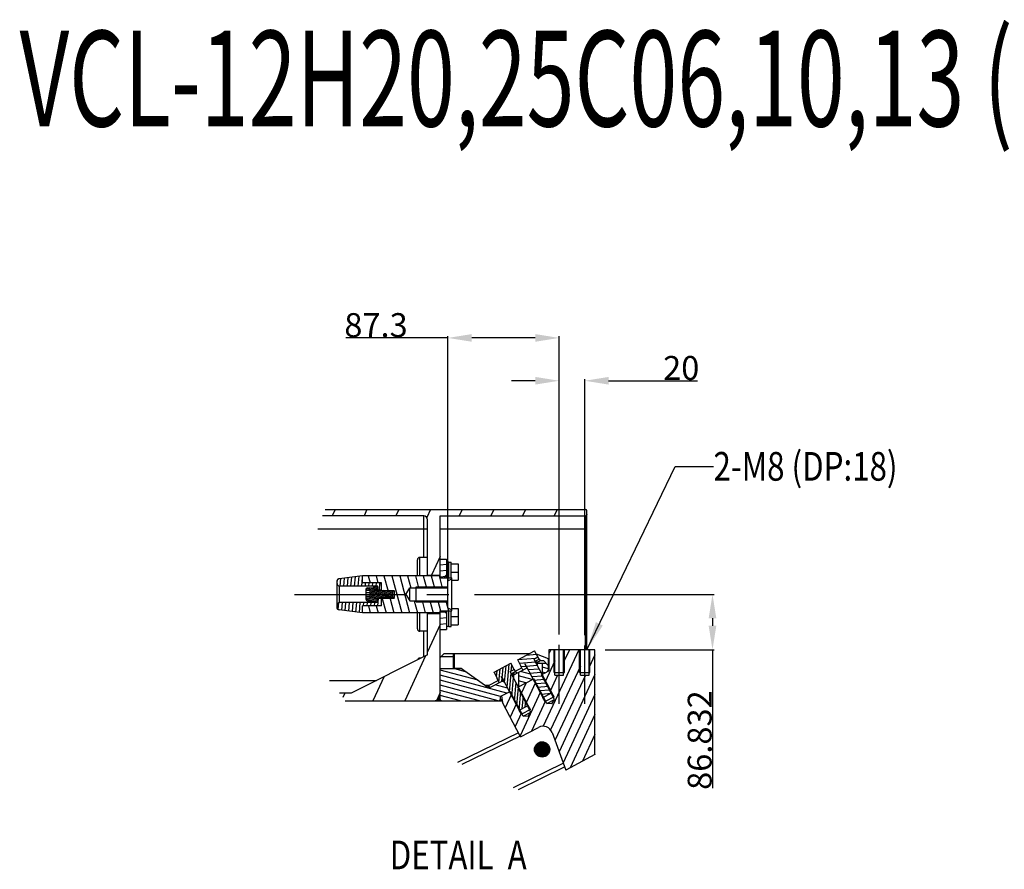
# Model space of a CAD drawing. Units: millimetres. Extents: x 146 to 982, y 105 to 349.
# Drawn here: x 404 to 507, y 261 to 349 of the extents above; entities that cross this region are included whole.
import ezdxf
from ezdxf.enums import TextEntityAlignment as Align

# ---------------------------------------------------------------- set-up
doc = ezdxf.new("R2010")
doc.units = ezdxf.units.MM
doc.header["$LTSCALE"] = 30.734
doc.header["$PDMODE"] = 3
doc.header["$PDSIZE"] = 0.3125
doc.linetypes.add('CENTER', pattern=[0.6, 0.375, -0.075, 0.075, -0.075])
doc.layers.get('0').update_dxf_attribs({"linetype": 'CONTINUOUS'})
doc.layers.get('Defpoints').update_dxf_attribs({"linetype": 'CONTINUOUS'})
doc.layers.add('DEFAULT_1', color=7, linetype='CENTER')
doc.styles.get("Standard").update_dxf_attribs({"font": 'romans.shx', "width": 0.8, "bigfont": 'whgtxt.shx'})
doc.styles.add('TEXTSTYLE_1', font='txt', dxfattribs={"width": 0.8})
doc.dimstyles.new('DIMSTYLE_1', dxfattribs={"dimtxt": 2.5, "dimasz": 2.5, "dimexe": 0.18, "dimexo": 0.0625, "dimgap": 0.09, "dimtad": 1, "dimdec": 3, "dimlfac": 15, "dimdsep": 46, "dimtxsty": 'Standard', "dimblk": '_FILLED', "dimblk1": '_FILLED', "dimblk2": '_FILLED', "dimcen": 0.09, "dimadec": 0, "dimazin": 0, "dimtp": 0.001, "dimtm": 0.001, "dimtfac": 1, "dimtdec": 3, "dimtofl": 0, "dimtmove": 0, "dimatfit": 3, "dimldrblk": '_FILLED', "dimfxl": 0, "dimtolj": 1, "dimarcsym": 0})
doc.dimstyles.new('DIMSTYLE_2', dxfattribs={"dimtxt": 2.5, "dimasz": 2.5, "dimexe": 0.18, "dimexo": 0.0625, "dimgap": 0.09, "dimtad": 1, "dimdec": 3, "dimlfac": 10, "dimdsep": 46, "dimtxsty": 'Standard', "dimblk": '_FILLED', "dimblk1": '_FILLED', "dimblk2": '_FILLED', "dimcen": 0.09, "dimadec": 0, "dimazin": 0, "dimtp": 0.001, "dimtm": 0.001, "dimtfac": 1, "dimtdec": 3, "dimtofl": 0, "dimtmove": 0, "dimatfit": 3, "dimldrblk": '_FILLED', "dimfxl": 0, "dimtolj": 1, "dimarcsym": 0})

# ---------------------------------------------------------------- blocks, each defined once
blk = doc.blocks.new('_FILLED')
at = {"color": 0, "linetype": 'ByBlock'}
blk.add_solid([(0, 0), (-1, 0.16), (-1, -0.16)], dxfattribs=at)
blk = doc.blocks.new('*D38')
at = {"color": 0, "linetype": 'Continuous', "lineweight": -2}
for p, q in [((451.45, 289.3), (476.53, 289.3)), ((476.35, 286.8), (476.35, 286.01)), ((465.12, 283.51), (476.53, 283.51)), ((476.35, 283.51), (476.35, 269.02))]:
    blk.add_line(p, q, dxfattribs=at)
at = {"layer": 'Defpoints', "color": 0, "linetype": 'Continuous', "lineweight": 0}
for p in [(451.39, 289.3), (465.06, 283.51), (476.35, 283.51)]:
    blk.add_point(p, dxfattribs=at)
at = {"color": 0, "linetype": 'Continuous', "lineweight": -2, "xscale": 2.5, "yscale": 2.5, "zscale": 2.5}
for p, rotation in [((476.35, 289.3), 90), ((476.35, 283.51), 270)]:
    blk.add_blockref('_FILLED', p, dxfattribs=dict(at, rotation=rotation))
at = {"color": 0, "linetype": 'Continuous', "insert": (475.01, 274.06), "char_height": 2.5, "attachment_point": 5, "rotation": 90}
blk.add_mtext('\\A1;86.832', dxfattribs=at)
blk = doc.blocks.new('*D39')
at = {"color": 0, "linetype": 'Continuous', "lineweight": -2}
for p, q in [((448.68, 290.76), (448.68, 316.3)), ((460.32, 285.09), (460.32, 316.3)), ((448.68, 316.12), (438.02, 316.12)), ((457.82, 316.12), (451.18, 316.12))]:
    blk.add_line(p, q, dxfattribs=at)
at = {"layer": 'Defpoints', "color": 0, "linetype": 'Continuous', "lineweight": 0}
for p in [(460.32, 316.12), (448.68, 290.7), (460.32, 285.03)]:
    blk.add_point(p, dxfattribs=at)
at = {"color": 0, "linetype": 'Continuous', "lineweight": -2, "xscale": 2.5, "yscale": 2.5, "zscale": 2.5, "rotation": 180}
blk.add_blockref('_FILLED', (448.68, 316.12), dxfattribs=at)
at = {"color": 0, "linetype": 'Continuous', "lineweight": -2, "xscale": 2.5, "yscale": 2.5, "zscale": 2.5}
blk.add_blockref('_FILLED', (460.32, 316.12), dxfattribs=at)
at = {"color": 0, "linetype": 'Continuous', "insert": (441.16, 317.46), "char_height": 2.5, "attachment_point": 5}
blk.add_mtext('\\A1;87.3', dxfattribs=at)
blk = doc.blocks.new('*D40')
at = {"color": 0, "linetype": 'Continuous', "lineweight": -2}
for p, q in [((457.82, 311.64), (455.32, 311.64)), ((460.32, 285.09), (460.32, 311.82)), ((462.99, 285.02), (462.99, 311.82)), ((465.49, 311.64), (474.79, 311.64))]:
    blk.add_line(p, q, dxfattribs=at)
at = {"layer": 'Defpoints', "color": 0, "linetype": 'Continuous', "lineweight": 0}
for p in [(462.99, 311.64), (460.32, 285.03), (462.99, 284.96)]:
    blk.add_point(p, dxfattribs=at)
at = {"color": 0, "linetype": 'Continuous', "lineweight": -2, "xscale": 2.5, "yscale": 2.5, "zscale": 2.5}
blk.add_blockref('_FILLED', (460.32, 311.64), dxfattribs=at)
at = {"color": 0, "linetype": 'Continuous', "lineweight": -2, "xscale": 2.5, "yscale": 2.5, "zscale": 2.5, "rotation": 180}
blk.add_blockref('_FILLED', (462.99, 311.64), dxfattribs=at)
at = {"color": 0, "linetype": 'Continuous', "insert": (473.08, 312.98), "char_height": 2.5, "attachment_point": 5}
blk.add_mtext('\\A1;20', dxfattribs=at)

msp = doc.modelspace()

# ---------------------------------------------------------------- linework, layer by layer
at = {"color": 2, "linetype": 'Continuous'}
for p, q in [((463.217268, 283.513374), (472.454855, 302.689838)), ((472.454855, 302.689838), (476.454855, 302.689838)), ((436.90018, 298.168855), (436.589309, 297.502189)), ((440.217103, 298.168855), (439.906231, 297.502189)), ((443.534025, 298.168855), (443.223154, 297.502189)), ((446.850948, 298.168855), (446.466863, 297.345182)), ((450.16787, 298.168855), (449.856999, 297.502189)), ((453.484793, 298.168855), (453.173921, 297.502189)), ((456.801716, 298.168855), (456.490844, 297.502189)), ((460.118638, 298.168855), (459.807766, 297.502189)), ((463.216079, 297.698175), (463.128562, 297.510496)), ((447.882746, 293.268389), (446.965891, 291.302189)), ((447.882746, 292.388388), (448.549412, 292.446714)), ((447.882746, 291.768517), (448.549412, 291.826842)), ((437.082746, 290.625727), (437.092535, 290.737619)), ((437.41821, 290.168855), (437.486787, 290.952694)), ((437.793646, 290.168855), (437.866374, 291.000142)), ((438.169081, 290.168855), (438.245961, 291.047591)), ((438.544517, 290.168855), (438.625548, 291.095039)), ((438.919953, 290.168855), (439.005134, 291.142487)), ((439.295388, 290.168855), (439.384721, 291.189936)), ((439.670824, 290.168855), (439.749412, 291.067124)), ((440.04626, 290.168855), (440.075422, 290.502189)), ((440.34778, 291.235522), (440.540704, 290.515522)), ((440.421695, 290.168855), (440.450858, 290.502189)), ((440.797131, 290.168855), (440.826294, 290.502189)), ((441.170155, 291.235522), (441.363079, 290.515522)), ((441.172566, 290.168855), (441.201729, 290.502189)), ((441.51009, 289.735522), (441.577165, 290.502189)), ((441.992531, 291.235522), (442.421249, 289.635522)), ((442.814906, 291.235522), (443.850976, 287.368855)), ((443.637281, 291.235522), (444.673351, 287.368855)), ((444.459656, 291.235522), (444.795486, 289.982189)), ((445.282032, 291.235522), (445.617861, 289.982189)), ((446.104407, 291.235522), (446.440236, 289.982189)), ((446.926782, 291.235522), (447.262612, 289.982189)), ((447.749157, 291.235522), (448.084987, 289.982189)), ((447.882746, 291.148645), (448.445067, 291.197842)), ((448.628695, 291.022189), (448.710193, 290.718035)), ((440.454404, 289.687089), (440.136079, 289.772384)), ((442.936079, 289.160135), (440.155787, 289.905112)), ((441.278881, 289.742189), (440.432949, 289.968855)), ((442.936079, 289.022126), (440.536079, 289.665204)), ((442.868636, 288.902189), (440.536079, 289.527195)), ((442.35358, 288.902189), (440.536079, 289.389187)), ((441.349412, 289.999307), (440.936079, 290.11006)), ((441.349412, 289.861298), (440.936079, 289.972051)), ((442.936079, 289.298144), (441.428163, 289.702189)), ((442.936079, 289.436152), (441.943218, 289.702189)), ((442.936079, 289.574161), (442.458274, 289.702189)), ((442.93608, 289.702189), (443.082747, 289.702189)), ((445.349414, 290.102189), (448.682747, 290.102189)), ((437.203493, 287.714631), (437.265358, 288.421752)), ((437.572485, 287.640971), (437.641999, 288.435522)), ((437.943859, 287.594549), (438.017434, 288.435522)), ((438.315233, 287.548128), (438.39287, 288.435522)), ((438.686607, 287.501706), (438.768306, 288.435522)), ((439.057982, 287.455284), (439.143741, 288.435522)), ((439.429356, 287.408862), (439.519177, 288.435522)), ((439.86545, 288.102189), (439.894613, 288.435522)), ((440.773514, 288.635522), (440.136079, 288.806322)), ((440.255294, 288.63637), (440.215366, 288.647068)), ((441.349412, 288.619219), (440.237003, 288.917288)), ((440.240885, 288.102189), (440.270048, 288.435522)), ((441.838524, 288.902189), (440.536079, 289.251178)), ((441.323468, 288.902189), (440.536079, 289.113169)), ((441.349412, 288.757228), (440.536079, 288.97516)), ((440.616321, 288.102189), (440.645484, 288.435522)), ((441.349412, 288.481211), (440.936079, 288.591963)), ((440.991757, 288.102189), (441.020919, 288.435522)), ((441.367192, 288.102189), (441.434267, 288.868855)), ((441.777507, 288.968855), (442.206226, 287.368855)), ((442.599882, 288.968855), (443.028601, 287.368855)), ((442.93608, 288.902189), (443.082747, 288.902189)), ((445.159897, 288.622189), (445.495727, 287.368855)), ((445.349414, 288.502189), (448.682747, 288.502189)), ((445.982272, 288.622189), (446.318102, 287.368855)), ((446.804647, 288.622189), (447.140477, 287.368855)), ((447.627023, 288.622189), (447.90569, 287.582189)), ((448.449398, 288.622189), (448.728065, 287.582189)), ((440.368552, 288.088855), (440.561475, 287.368855)), ((441.190927, 288.088855), (441.38385, 287.368855)), ((447.882746, 287.429418), (448.378786, 287.472816)), ((447.882746, 286.809547), (448.549412, 286.867873)), ((447.882746, 286.155226), (446.549412, 283.295883)), ((447.882746, 286.189676), (448.549412, 286.248002)), ((457.732549, 283.39766), (457.746277, 283.398861)), ((462.361752, 283.513374), (458.625901, 275.501815)), ((459.449659, 283.513374), (459.244771, 283.07399)), ((459.790548, 281.113374), (459.790548, 283.513374)), ((461.391055, 283.513374), (460.777213, 282.196987)), ((460.857214, 281.113374), (460.857214, 283.513374)), ((462.45721, 281.113374), (462.45721, 283.513374)), ((463.523877, 281.113374), (463.523877, 283.513374)), ((446.350551, 282.869425), (444.15864, 278.168855)), ((456.009428, 282.48146), (457.879109, 282.645036)), ((456.163577, 282.112224), (457.823792, 282.257474)), ((456.870988, 282.93956), (457.940729, 283.03315)), ((457.852651, 282.259998), (458.24134, 282.294004)), ((459.870547, 282.334302), (458.852812, 280.151764)), ((464.057213, 282.985966), (463.44388, 281.670668)), ((451.836696, 280.31746), (447.882746, 281.376918)), ((450.631812, 281.168678), (449.387134, 281.502189)), ((453.507624, 281.143191), (453.508361, 281.15162)), ((453.763869, 280.661265), (453.821328, 281.318027)), ((454.014898, 280.119723), (454.134295, 281.484434)), ((454.351155, 280.552343), (454.447261, 281.650842)), ((454.6074, 280.070416), (454.760228, 281.817249)), ((454.863645, 279.58849), (455.073195, 281.983656)), ((455.309952, 281.278991), (455.365379, 281.912525)), ((455.573037, 280.875242), (455.595207, 281.128645)), ((457.302153, 280.966477), (456.26652, 281.243974)), ((456.329971, 281.744058), (456.835873, 281.788319)), ((456.517208, 281.377716), (456.51822, 281.377805)), ((456.863869, 281.790768), (458.018244, 281.891763)), ((456.974537, 281.582631), (456.927264, 281.595298)), ((457.058321, 281.425057), (458.212696, 281.526052)), ((457.252773, 281.059347), (458.407147, 281.160341)), ((459.216079, 281.510382), (458.522402, 281.696252)), ((458.815687, 281.089296), (458.522402, 281.167882)), ((462.537213, 281.807983), (459.421245, 275.125767)), ((442.025143, 280.706721), (440.841717, 278.168855)), ((454.851218, 278.981351), (447.882746, 280.848548)), ((454.194938, 278.62883), (447.882746, 280.320177)), ((454.586935, 280.108906), (454.284285, 280.190001)), ((454.32117, 280.209613), (454.349022, 280.527955)), ((455.11989, 279.106564), (455.290583, 281.057595)), ((455.376134, 278.624637), (455.546827, 280.575668)), ((455.632379, 278.142711), (455.803072, 280.093742)), ((457.494197, 280.386648), (456.050149, 280.77358)), ((456.833453, 280.035324), (456.050149, 280.245209)), ((457.855872, 280.095486), (456.853967, 277.946893)), ((457.447224, 280.693636), (458.601599, 280.794631)), ((457.641676, 280.327925), (458.796051, 280.42892)), ((460.147568, 280.846707), (459.369967, 279.179137)), ((463.059661, 280.846707), (459.877048, 274.021572)), ((464.057213, 280.904298), (460.30077, 272.84858)), ((453.939684, 278.168855), (447.882746, 279.791807)), ((451.96778, 278.168855), (447.882746, 279.263437)), ((454.91455, 279.492752), (453.62354, 279.838677)), ((455.888624, 277.660785), (456.059317, 279.611816)), ((456.172708, 279.684), (456.050149, 279.716839)), ((456.146134, 277.193317), (456.315562, 279.129889)), ((458.373027, 279.12286), (456.221047, 274.507924)), ((456.864923, 280.052057), (456.336812, 278.919519)), ((457.836128, 279.962215), (458.990503, 280.063209)), ((458.03058, 279.596504), (459.184955, 279.697499)), ((458.225032, 279.230793), (459.379407, 279.331788)), ((437.897841, 278.968855), (437.682492, 278.507038)), ((447.882746, 279.042063), (447.507267, 278.236846)), ((449.995875, 278.168855), (447.882746, 278.735067)), ((448.02397, 278.168855), (447.943904, 278.190309)), ((455.339872, 278.863242), (454.669583, 277.425803)), ((456.4591, 277.359724), (456.571807, 278.647963)), ((456.772067, 277.526131), (456.828051, 278.166037)), ((458.890181, 278.150234), (457.413145, 274.98272)), ((458.419484, 278.865082), (459.461768, 278.95627)), ((458.836755, 278.080312), (458.611409, 278.504126)), ((459.778564, 278.581081), (459.553219, 279.004897)), ((464.057213, 278.82263), (460.724492, 271.675588)), ((455.857026, 277.890616), (455.186737, 276.453177)), ((456.364502, 276.765791), (456.139156, 277.189605)), ((457.306311, 277.26656), (457.080965, 277.690374)), ((456.374181, 276.917989), (455.703892, 275.48055)), ((464.057213, 276.740962), (461.458996, 271.169068)), ((464.057213, 274.659294), (462.749715, 271.855356)), ((458.092982, 273.747857), (457.735114, 272.980406)), ((458.268841, 273.833717), (457.782485, 272.790723)), ((457.99605, 272.957442), (457.852907, 272.650471)), ((457.996967, 273.108757), (457.99887, 273.130504)), ((458.055339, 272.83339), (458.104933, 273.400248)), ((458.128422, 272.726162), (458.195559, 273.493546)), ((458.204622, 272.654569), (458.28298, 273.5502)), ((458.421598, 273.870034), (458.278456, 273.563065)), ((458.282744, 272.604943), (458.368577, 273.586011)), ((458.362267, 272.571327), (458.452711, 273.605108)), ((458.560514, 273.876667), (458.439203, 273.616516)), ((458.442993, 272.551463), (458.535649, 273.610522)), ((458.524839, 272.5444), (458.617467, 273.603142)), ((458.68911, 273.861172), (458.577509, 273.621842)), ((458.607805, 272.55014), (458.698164, 273.582949)), ((458.691986, 272.569768), (458.777656, 273.548978)), ((458.808966, 273.826932), (458.701374, 273.596201)), ((458.77762, 272.606), (458.855743, 273.498954)), ((459.274229, 273.368336), (458.785293, 272.319809)), ((458.920572, 273.775001), (458.813113, 273.544554)), ((458.8651, 272.663333), (458.931876, 273.426592)), ((459.024097, 273.70574), (458.91268, 273.466805)), ((458.955853, 272.758085), (459.004854, 273.318161)), ((459.322397, 273.180361), (458.960318, 272.40388)), ((459.118973, 273.617931), (458.997948, 273.35839)), ((459.203394, 273.507701), (459.061162, 273.202683)), ((458.058431, 272.799949), (457.937037, 272.539617)), ((458.143248, 272.690567), (458.031667, 272.45128)), ((458.242514, 272.612173), (458.134993, 272.381593)), ((458.353897, 272.559762), (458.246406, 272.329247)), ((458.477462, 272.533476), (458.365997, 272.29444)), ((458.615317, 272.537835), (458.494379, 272.278485)), ((458.775229, 272.589497), (458.632964, 272.284408)), ((459.27173, 272.780433), (459.232709, 272.696752)), ((464.057213, 272.577627), (464.040434, 272.541643))]:
    msp.add_line(p, q, dxfattribs=at)
at = {"color": 7, "linetype": 'Continuous'}
for p, q in [((435.855273, 298.168855), (463.082747, 298.168855)), ((463.216081, 283.513374), (463.216081, 298.035522)), ((446.149414, 297.502189), (435.576715, 297.502189)), ((446.549414, 291.235522), (446.549414, 297.102189)), ((447.882747, 291.022189), (447.882747, 297.502189)), ((447.882747, 297.502189), (463.082747, 297.502189)), ((445.482747, 291.235522), (445.482747, 292.902189)), ((446.549414, 293.168855), (445.749414, 293.168855)), ((447.882747, 292.968855), (448.549414, 292.968855)), ((448.549414, 292.968855), (448.549414, 291.022189)), ((448.762744, 292.668855), (448.549414, 292.668855)), ((448.762744, 291.022189), (448.762744, 292.668837)), ((448.762744, 292.662188), (449.029411, 292.662188)), ((449.029411, 291.022189), (449.029411, 292.662188)), ((449.029411, 292.502189), (449.762744, 292.502189)), ((449.762744, 292.502189), (449.762744, 290.768855)), ((449.029411, 291.635522), (449.762744, 291.635522)), ((437.082747, 287.937597), (437.082747, 290.66678)), ((439.749414, 291.235522), (437.316337, 290.931388)), ((439.749414, 290.502189), (439.749414, 291.235522)), ((447.882747, 291.235522), (439.749414, 291.235522)), ((441.749414, 290.515522), (439.749414, 290.515522)), ((441.616081, 290.502189), (439.749414, 290.502189)), ((441.749414, 290.368855), (441.616081, 290.502189)), ((441.749414, 289.635522), (441.749414, 290.515522)), ((446.549414, 291.302189), (447.882747, 291.302189)), ((447.882747, 291.035522), (448.282747, 291.035522)), ((447.882747, 291.022189), (449.082747, 291.022189)), ((448.282747, 291.035522), (448.549414, 291.302188)), ((448.282747, 291.022189), (448.282747, 291.035522)), ((448.682747, 290.702189), (449.082747, 290.933128)), ((448.682747, 287.902189), (448.682747, 290.702189)), ((449.082747, 287.58219), (449.082747, 291.022189)), ((449.082747, 290.768855), (449.762744, 290.768855)), ((441.349414, 290.168855), (437.349414, 290.168855)), ((440.13608, 288.768855), (440.13608, 289.835522)), ((440.53608, 289.687089), (440.13608, 289.687089)), ((440.13608, 289.494639), (440.53608, 289.494639)), ((440.269413, 289.968855), (440.93608, 289.968855)), ((440.53608, 288.917289), (440.53608, 289.687089)), ((440.93608, 289.968855), (440.93608, 290.115523)), ((441.13608, 290.115523), (440.93608, 290.115523)), ((440.93608, 289.702189), (440.93608, 289.708856)), ((441.13608, 289.708856), (440.93608, 289.708856)), ((440.93608, 289.702189), (442.93608, 289.702189)), ((441.13608, 290.135522), (441.13608, 290.115523)), ((441.349414, 290.135522), (441.13608, 290.135522)), ((441.13608, 289.702189), (441.13608, 289.742189)), ((441.349414, 289.742189), (441.13608, 289.742189)), ((441.349414, 289.702189), (441.349414, 290.168855)), ((441.749414, 289.735522), (441.349414, 289.735522)), ((443.082747, 289.635522), (441.749414, 289.635522)), ((442.93608, 288.902189), (442.93608, 289.702189)), ((443.082747, 288.968855), (443.082747, 289.635522)), ((444.274162, 289.302189), (444.682747, 289.98219)), ((444.682747, 288.622188), (444.682747, 289.98219)), ((444.682747, 289.98219), (448.682747, 289.98219)), ((445.349414, 288.502189), (445.349414, 290.102189)), ((441.349414, 288.435522), (437.349414, 288.435522)), ((440.13608, 289.109739), (440.53608, 289.109739)), ((440.53608, 288.917289), (440.13608, 288.917289)), ((440.269413, 288.635522), (440.93608, 288.635522)), ((440.93608, 288.895522), (440.93608, 288.902189)), ((440.93608, 288.902189), (442.93608, 288.902189)), ((441.13608, 288.895522), (440.93608, 288.895522)), ((440.93608, 288.488855), (440.93608, 288.635522)), ((441.13608, 288.488855), (440.93608, 288.488855)), ((441.13608, 288.862188), (441.13608, 288.902189)), ((441.349414, 288.862188), (441.13608, 288.862188)), ((441.13608, 288.488855), (441.13608, 288.468855)), ((441.349414, 288.468855), (441.13608, 288.468855)), ((441.349414, 288.435522), (441.349414, 288.902189)), ((441.749414, 288.868855), (441.349414, 288.868855)), ((441.749414, 288.088855), (441.749414, 288.968855)), ((443.082747, 288.968855), (441.749414, 288.968855)), ((444.274162, 289.302189), (444.682747, 288.622188)), ((444.682747, 288.622188), (448.682747, 288.622188)), ((439.749414, 287.368855), (437.316337, 287.672989)), ((439.749414, 287.368855), (439.749414, 288.102189)), ((441.616081, 288.102189), (439.749414, 288.102189)), ((441.749414, 288.088855), (439.749414, 288.088855)), ((447.882747, 287.368855), (439.749414, 287.368855)), ((441.749414, 288.235522), (441.616081, 288.102189)), ((445.482747, 285.702189), (445.482747, 287.368855)), ((446.549414, 282.968855), (446.549414, 287.368855)), ((446.549414, 287.302189), (447.882747, 287.302189)), ((447.882747, 278.302189), (447.882747, 287.58219)), ((447.882747, 287.58219), (449.082747, 287.58219)), ((447.882747, 287.568855), (448.282747, 287.568855)), ((448.282747, 287.568855), (448.282747, 287.58219)), ((448.282747, 287.568855), (448.549414, 287.302189)), ((448.549414, 287.58219), (448.549414, 285.635522)), ((448.682747, 287.902189), (449.082747, 287.671248)), ((448.762744, 285.93554), (448.762744, 287.58219)), ((449.029411, 285.942189), (449.029411, 287.58219)), ((449.082747, 287.835522), (449.762744, 287.835522)), ((449.762744, 287.835522), (449.762744, 286.102189)), ((449.029411, 286.968855), (449.762744, 286.968855)), ((446.549414, 285.435522), (445.749414, 285.435522)), ((447.882747, 285.635522), (448.549414, 285.635522)), ((448.762744, 285.935522), (448.549414, 285.935522)), ((448.762744, 285.942189), (449.029411, 285.942189)), ((449.029411, 286.102189), (449.762744, 286.102189)), ((455.976546, 282.463977), (457.74375, 283.403615)), ((458.088029, 282.756119), (457.74375, 283.403615)), ((464.05721, 283.513374), (459.244771, 283.513374)), ((459.244771, 283.513374), (459.244771, 281.317445)), ((459.870548, 280.846708), (459.870548, 283.513374)), ((460.777213, 280.846708), (460.777213, 283.513374)), ((462.537215, 280.846708), (462.537215, 283.513374)), ((463.44388, 280.846708), (463.44388, 283.513374)), ((464.05721, 272.550563), (464.05721, 283.513374)), ((446.549414, 282.968855), (438.549414, 278.968855)), ((445.882747, 282.635522), (445.749414, 282.635522)), ((448.282747, 283.102189), (447.882747, 282.702189)), ((448.282747, 283.102189), (457.176847, 283.102189)), ((449.216081, 283.102189), (449.216081, 281.560168)), ((456.320825, 281.816481), (455.976546, 282.463977)), ((457.675334, 282.536686), (458.088029, 282.756119)), ((457.675334, 282.536686), (459.553219, 279.004897)), ((457.824068, 282.313753), (457.800525, 282.301232)), ((458.242, 282.53597), (457.824068, 282.313753)), ((457.824068, 282.313753), (457.924223, 282.12539)), ((458.342151, 282.347607), (457.900679, 282.112872)), ((459.216081, 282.568855), (457.941081, 283.032493)), ((458.088029, 282.756119), (458.09928, 282.762103)), ((458.224471, 282.52665), (458.09928, 282.762103)), ((458.242, 282.53597), (458.342151, 282.347607)), ((458.682747, 282.370003), (459.216081, 281.836669)), ((459.216081, 281.462418), (459.216081, 282.568855)), ((450.159733, 281.502189), (447.882747, 281.502189)), ((450.104911, 281.540922), (449.349414, 281.540922)), ((450.104911, 281.540922), (452.856604, 279.596923)), ((453.504293, 281.149456), (455.271497, 282.089095)), ((453.848572, 280.501961), (453.504293, 281.149456)), ((455.20308, 281.222166), (455.615775, 281.441599)), ((457.080965, 277.690374), (455.20308, 281.222166)), ((455.615775, 281.441599), (455.271497, 282.089095)), ((455.769747, 281.221449), (455.351815, 280.999233)), ((455.428426, 280.798352), (456.958866, 281.612101)), ((455.615775, 281.441599), (455.627026, 281.447583)), ((455.752218, 281.212129), (455.627026, 281.447583)), ((455.769747, 281.221449), (455.869897, 281.033087)), ((456.05015, 281.128926), (456.05015, 279.629058)), ((456.297933, 281.804311), (456.320825, 281.816481)), ((456.423128, 281.568857), (456.297933, 281.804311)), ((456.423128, 281.568857), (456.41724, 281.565728)), ((456.41724, 281.565728), (456.517395, 281.377366)), ((456.721749, 282.029657), (456.73352, 282.035917)), ((456.84694, 281.794203), (456.721749, 282.029657)), ((456.73352, 282.035917), (456.858716, 281.800463)), ((456.835168, 281.787945), (456.858716, 281.800463)), ((456.835168, 281.787945), (456.935323, 281.599582)), ((456.858716, 281.800463), (458.611409, 278.504126)), ((457.905749, 282.103336), (458.949414, 282.103336)), ((458.456006, 280.898051), (459.244771, 281.317445)), ((458.5224, 282.103336), (458.5224, 280.943579)), ((453.135665, 279.579268), (454.486613, 280.297581)), ((453.825679, 280.48979), (453.848572, 280.501961)), ((453.950875, 280.254337), (453.825679, 280.48979)), ((453.950875, 280.254337), (453.944987, 280.251208)), ((453.944987, 280.251208), (454.045142, 280.062845)), ((454.249495, 280.715136), (454.261267, 280.721396)), ((454.374687, 280.479683), (454.249495, 280.715136)), ((454.261267, 280.721396), (454.386462, 280.485943)), ((454.362915, 280.473425), (454.386462, 280.485943)), ((454.362915, 280.473425), (454.46307, 280.285062)), ((454.386462, 280.485943), (456.139156, 277.189605)), ((455.351815, 280.999233), (455.328271, 280.986712)), ((455.351815, 280.999233), (455.451969, 280.81087)), ((455.983752, 279.58353), (457.655465, 280.472395)), ((459.03258, 277.882415), (457.655465, 280.472395)), ((459.833122, 278.30807), (458.456006, 280.898051)), ((459.790548, 281.113374), (460.857214, 281.113374)), ((459.870548, 280.846708), (460.777213, 280.846708)), ((462.45721, 281.113374), (463.523877, 281.113374)), ((462.537215, 280.846708), (463.44388, 280.846708)), ((454.217956, 278.644641), (455.183211, 279.157875)), ((456.560327, 276.567895), (455.183211, 279.157875)), ((457.360868, 276.99355), (455.983752, 279.58353)), ((456.05015, 279.629058), (456.053841, 279.622113)), ((438.549414, 278.968855), (437.325671, 278.968855)), ((437.943788, 278.168855), (454.356693, 278.168855)), ((454.147221, 278.526914), (454.147221, 278.302189)), ((454.300264, 278.688403), (454.377791, 277.97458)), ((458.611409, 278.504126), (458.682043, 278.541685)), ((458.682043, 278.541685), (459.482585, 278.967338)), ((459.778564, 278.581081), (458.836755, 278.080312)), ((459.03258, 277.882415), (459.833122, 278.30807)), ((459.482585, 278.967338), (459.553219, 279.004897)), ((459.56073, 277.854738), (459.833122, 278.30807)), ((456.286979, 274.383927), (454.377791, 277.97458)), ((456.139156, 277.189605), (457.080965, 277.690374)), ((457.306311, 277.26656), (456.364502, 276.765791)), ((459.56073, 277.854738), (459.03258, 277.882415)), ((456.560327, 276.567895), (457.360868, 276.99355)), ((457.088476, 276.540218), (456.560327, 276.567895)), ((457.088476, 276.540218), (457.360868, 276.99355)), ((456.286979, 274.383927), (458.170597, 275.385465)), ((456.047615, 274.834098), (449.683157, 271.729945)), ((459.580587, 274.842262), (460.99633, 270.923065)), ((464.05721, 272.550563), (460.99633, 270.923065)), ((456.052844, 268.90277), (460.876302, 271.255328))]:
    msp.add_line(p, q, dxfattribs=at)
at = {"color": 9, "linetype": 'Continuous'}
for p, q in [((446.149414, 293.168855), (446.149414, 297.502189)), ((463.082747, 283.513374), (463.082747, 297.502189)), ((435.077865, 296.168855), (446.549414, 296.168855)), ((447.882747, 296.168855), (463.216081, 296.168855)), ((445.749414, 291.235522), (445.749414, 293.168855)), ((437.349414, 288.435522), (437.349414, 290.168855)), ((445.749414, 285.435522), (445.749414, 287.366042)), ((446.149414, 282.768855), (446.149414, 285.435522)), ((445.749414, 282.568855), (445.749414, 282.635522)), ((447.985071, 282.804514), (449.216081, 282.804514)), ((449.349414, 283.102189), (449.349414, 281.540922)), ((458.330245, 282.370003), (458.682747, 282.370003)), ((455.727181, 281.25922), (456.398087, 281.615948)), ((458.055733, 281.821252), (458.055733, 282.103336)), ((436.295475, 280.302189), (441.216081, 280.302189)), ((452.924211, 279.768855), (453.925834, 280.301428)), ((455.583484, 280.506732), (455.583484, 280.880796)), ((452.924211, 279.768855), (452.613236, 279.768855)), ((452.945793, 279.728269), (453.020072, 279.588568)), ((453.020072, 279.588568), (453.040641, 279.549882)), ((447.616081, 278.302189), (447.882747, 278.302189)), ((454.147221, 278.302189), (454.342212, 278.302189)), ((456.235518, 274.480704), (450.147081, 271.511173)), ((455.543735, 269.099503), (460.73962, 271.633705))]:
    msp.add_line(p, q, dxfattribs=at)
at = {"color": 7, "linetype": 'Continuous'}
for points in [[(437.316337, 290.931388), (437.295203, 290.927878), (437.274418, 290.922684), (437.254118, 290.915839), (437.234436, 290.907386), (437.215491, 290.89738), (437.197412, 290.885886), (437.180314, 290.872977), (437.164311, 290.858739), (437.149499, 290.84326), (437.135978, 290.826643), (437.123832, 290.808995), (437.113147, 290.790428), (437.103983, 290.771064), (437.096403, 290.751027), (437.090458, 290.730446), (437.086182, 290.709453), (437.083606, 290.688186), (437.082747, 290.66678)], [(440.13608, 289.835522), (440.13645, 289.845485), (440.137569, 289.855395), (440.139421, 289.865191), (440.142004, 289.874823), (440.145296, 289.884234), (440.149284, 289.893373), (440.153943, 289.902189), (440.159249, 289.910632), (440.165169, 289.918654), (440.171671, 289.926212), (440.178723, 289.933262), (440.186279, 289.939766), (440.194303, 289.945686), (440.202747, 289.950992), (440.21156, 289.955651), (440.220699, 289.959639), (440.230111, 289.962931), (440.239742, 289.965513), (440.24954, 289.967366), (440.259448, 289.968483), (440.269413, 289.968855)], [(440.13608, 288.768855), (440.13645, 288.75889), (440.137569, 288.748982), (440.139421, 288.739186), (440.142004, 288.729555), (440.145296, 288.720143), (440.149284, 288.711004), (440.153943, 288.702189), (440.159249, 288.693746), (440.165169, 288.685723), (440.171671, 288.678165), (440.178723, 288.671116), (440.186279, 288.664611), (440.194303, 288.658691), (440.202747, 288.653385), (440.21156, 288.648726), (440.220699, 288.644738), (440.230111, 288.641447), (440.239742, 288.638865), (440.24954, 288.637011), (440.259448, 288.635894), (440.269413, 288.635522)], [(437.316337, 287.672989), (437.295203, 287.676499), (437.274418, 287.681693), (437.254118, 287.688539), (437.234436, 287.696991), (437.215491, 287.706998), (437.197412, 287.718491), (437.180314, 287.7314), (437.164311, 287.74564), (437.149499, 287.761116), (437.135978, 287.777734), (437.123832, 287.795381), (437.113147, 287.813948), (437.103983, 287.833313), (437.096403, 287.85335), (437.090458, 287.873931), (437.086182, 287.894923), (437.083606, 287.916192), (437.082747, 287.937597)], [(445.749414, 282.635522), (445.714604, 282.633241), (445.680391, 282.626434), (445.647359, 282.615222), (445.616073, 282.599792), (445.587069, 282.580411), (445.560844, 282.557409), (445.537846, 282.531182), (445.518465, 282.502176), (445.503039, 282.47089), (445.492729, 282.440515)], [(449.349414, 281.540922), (449.335559, 281.541015), (449.321826, 281.541296), (449.308366, 281.541764), (449.295308, 281.542425), (449.282816, 281.543271), (449.27109, 281.544289), (449.260278, 281.545479), (449.250456, 281.546838), (449.241687, 281.548352), (449.234053, 281.550024), (449.227677, 281.551851), (449.222644, 281.553782), (449.21901, 281.555804), (449.216813, 281.557934), (449.216081, 281.560168)]]:
    msp.add_lwpolyline(points, dxfattribs=at)
at = {"color": 9, "linetype": 'Continuous'}
msp.add_lwpolyline([(452.92417, 279.562518), (452.924211, 279.768855), (452.93503, 279.74851), (452.945793, 279.728269)], dxfattribs=at)
at = {"color": 7, "linetype": 'Continuous'}
for radius in [0.8, 0.546667, 0.533333]:
    msp.add_circle((458.529175, 273.077496), radius, dxfattribs=at)
for centre, radius, start, end in [((463.082746, 298.035522), 0.133333, 0, 90), ((463.082746, 297.635522), 0.133333, 270, 0), ((446.149412, 297.102189), 0.4, 0, 90), ((445.749412, 292.902189), 0.266667, 90, 180.00023851), ((437.349412, 290.66678), 0.266667, 97.12501635, 180), ((437.349412, 290.435522), 0.266667, 180, 270), ((440.269412, 289.835522), 0.133333, 90, 180), ((437.349412, 288.168855), 0.266667, 90, 180), ((440.269412, 288.768855), 0.133333, 180, 270), ((437.349412, 287.937597), 0.266667, 180, 262.87498365), ((445.749412, 285.702189), 0.266667, 179.99976148, 270), ((458.949412, 281.462418), 0.266667, 298, 0), ((453.010472, 279.814721), 0.266667, 234.75982888, 298), ((447.216079, 278.835522), 0.666667, 270, 0), ((448.016079, 278.302189), 0.133333, 180, 270), ((454.013887, 278.302189), 0.133333, 270, 0), ((454.280554, 278.526914), 0.133333, 118, 180), ((458.640071, 274.502518), 1, 19.86133979, 118)]:
    msp.add_arc(centre, radius, start, end, dxfattribs=at)
at = {"color": 2, "linetype": 'Continuous'}
msp.add_solid([(464.158859, 286.389727), (463.217268, 283.513374), (464.879594, 286.042538)], dxfattribs=at)
at = {"layer": 'DEFAULT_1', "color": 2, "linetype": 'CENTER'}
for p, q in [((432.639002, 289.302189), (450.391346, 289.302189)), ((460.32388, 277.846707), (460.32388, 284.02508)), ((462.990547, 277.846707), (462.990547, 283.962445))]:
    msp.add_line(p, q, dxfattribs=at)

# ---------------------------------------------------------------- texts
at = {"color": 0, "linetype": 'Continuous', "style": 'TEXTSTYLE_1', "width": 0.660606}
msp.add_text('VCL-12H20,25C06,10,13 (With Earthing Switch)', height=10, dxfattribs=at).set_placement((501.166313, 338.241766), align=Align.CENTER)
at = {"color": 2, "linetype": 'Continuous', "width": 0.8}
msp.add_text('2-M8 (DP:18)', height=3, dxfattribs=at).set_placement((476.454855, 301.189838))
at = {"color": 2, "lineweight": 0, "width": 0.8}
msp.add_text('DETAIL  A', height=3, dxfattribs=at).set_placement((442.589228, 260.545896))

# ---------------------------------------------------------------- dimensions: what is measured, and where the dimension line sits
at = {"color": 2, "linetype": 'Continuous'}
for base, p1, p2, dimstyle, override, picture, middle in [((460.32388, 316.116062), (448.682747, 290.702189), (460.32388, 285.02508), 'DIMSTYLE_1', {"dimdec": 1, "dimlfac": 7.5}, '*D39', (441.159412, 316.116062)), ((462.990547, 311.638415), (460.32388, 285.02508), (462.990547, 284.962445), 'DIMSTYLE_2', {"dimlfac": 7.5}, '*D40', (473.080547, 311.638415))]:
    dim = msp.add_linear_dim(base=base, p1=p1, p2=p2, dimstyle=dimstyle, override=override, dxfattribs=at)
    dim.commit()
    dim.dimension.update_dxf_attribs({"geometry": picture, "text_midpoint": middle, "dimtype": 160})
dim = msp.add_linear_dim(base=(476.346408, 283.513374), p1=(451.391346, 289.302189), p2=(465.057213, 283.513374), angle=270, dimstyle='DIMSTYLE_1', dxfattribs=at)
dim.commit()
dim.dimension.update_dxf_attribs({"geometry": '*D38', "text_midpoint": (476.346408, 274.058025), "dimtype": 160})

doc.saveas('drawing.dxf')
